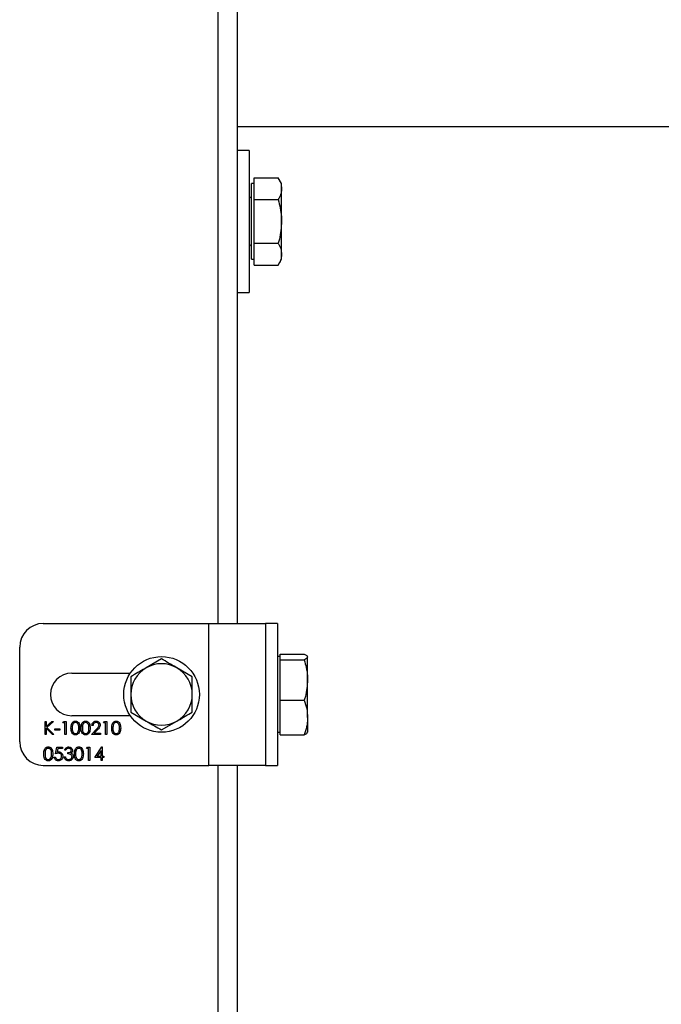
# Model space of a CAD drawing. Units: millimetres. Extents: x 8 to 201, y 4 to 288.
# Drawn here: x 75 to 80, y 103 to 110 of the extents above; entities that cross this region are included whole.
import ezdxf

# ---------------------------------------------------------------- set-up
doc = ezdxf.new("R2010")
doc.units = ezdxf.units.MM

msp = doc.modelspace()

# ---------------------------------------------------------------- linework, layer by layer
at = {"color": 7, "linetype": 'Continuous', "lineweight": 25}
for p, q in [((76.45176, 106.01891), (76.45176, 111.68558)), ((76.58509, 111.68558), (76.58509, 106.01891)), ((103.25176, 109.51891), (76.58509, 109.51891)), ((76.66843, 109.35225), (76.58509, 109.35225)), ((76.66843, 109.35225), (76.66843, 108.85225)), ((76.70509, 109.08319), (76.70509, 109.16017)), ((76.70509, 109.16017), (76.87461, 109.16017)), ((76.89843, 109.11891), (76.87461, 109.16017)), ((76.70509, 109.11891), (76.68509, 109.11891)), ((76.68509, 108.85225), (76.68509, 109.11891)), ((76.70509, 109.00621), (76.70509, 109.08319)), ((76.89843, 109.08319), (76.89843, 109.11891)), ((76.89843, 108.85225), (76.89843, 109.08319)), ((76.67176, 109.01891), (76.66843, 109.01891)), ((76.67176, 108.85225), (76.67176, 109.01891)), ((76.70509, 109.00621), (76.87461, 109.00621)), ((76.70509, 108.85225), (76.70509, 109.00621)), ((76.66843, 108.85225), (76.66843, 108.35225)), ((76.67176, 108.68558), (76.67176, 108.85225)), ((76.68509, 108.58558), (76.68509, 108.85225)), ((76.70509, 108.69829), (76.70509, 108.85225)), ((76.89843, 108.62131), (76.89843, 108.85225)), ((76.66843, 108.68558), (76.67176, 108.68558)), ((76.70509, 108.69829), (76.87461, 108.69829)), ((76.70509, 108.62131), (76.70509, 108.69829)), ((76.70509, 108.54433), (76.70509, 108.62131)), ((76.89843, 108.58558), (76.89843, 108.62131)), ((76.68509, 108.58558), (76.70509, 108.58558)), ((76.70509, 108.54433), (76.87461, 108.54433)), ((76.87461, 108.54433), (76.89843, 108.58558)), ((76.58509, 108.35225), (76.66843, 108.35225)), ((75.21843, 106.01891), (76.38509, 106.01891)), ((76.38509, 105.01891), (76.38509, 106.01891)), ((76.38509, 106.01891), (76.78509, 106.01891)), ((76.86843, 106.01891), (76.78509, 106.01891)), ((76.78509, 106.01891), (76.78509, 105.01891)), ((76.86843, 106.01891), (76.86843, 105.66333)), ((75.05176, 105.18558), (75.05176, 105.85225)), ((76.05176, 105.7691), (75.94343, 105.70655)), ((76.88843, 105.78558), (76.86843, 105.78558)), ((76.88843, 105.78331), (76.88843, 105.80335)), ((76.88843, 105.80335), (77.05794, 105.80335)), ((76.88843, 105.76328), (76.88843, 105.78331)), ((76.88843, 105.62106), (76.88843, 105.76328)), ((76.88843, 105.76328), (77.05794, 105.76328)), ((77.08176, 105.62106), (77.08176, 105.78331)), ((76.26843, 105.64401), (76.16009, 105.70655)), ((75.41843, 105.66891), (75.83128, 105.66891)), ((76.86843, 105.66333), (76.86843, 105.01891)), ((76.88843, 105.47884), (76.88843, 105.62106)), ((77.08176, 105.35666), (77.08176, 105.62106)), ((76.88843, 105.35666), (76.88843, 105.47884)), ((76.88843, 105.47884), (77.05794, 105.47884)), ((75.83128, 105.36891), (75.41843, 105.36891)), ((75.83509, 105.39382), (75.94343, 105.33127)), ((76.05176, 105.26873), (76.16009, 105.33127)), ((76.88843, 105.23448), (76.88843, 105.35666)), ((77.08176, 105.35666), (77.08176, 105.25225)), ((75.23039, 105.32891), (75.23877, 105.32891)), ((75.23039, 105.23558), (75.23039, 105.32891)), ((75.23877, 105.29337), (75.27768, 105.32891)), ((75.23877, 105.32891), (75.23877, 105.29337)), ((75.23877, 105.28062), (75.23877, 105.23558)), ((75.28205, 105.23558), (75.23877, 105.28062)), ((75.28962, 105.32891), (75.24376, 105.28703)), ((75.24376, 105.28703), (75.29321, 105.23558)), ((75.27768, 105.32891), (75.28962, 105.32891)), ((75.2986, 105.27626), (75.3345, 105.27626)), ((75.2986, 105.26669), (75.2986, 105.27626)), ((75.3345, 105.26669), (75.2986, 105.26669)), ((75.3345, 105.27626), (75.3345, 105.26669)), ((75.35603, 105.31934), (75.36151, 105.32891)), ((75.37039, 105.31934), (75.35603, 105.31934)), ((75.36151, 105.32891), (75.37877, 105.32891)), ((75.37039, 105.23558), (75.37039, 105.31934)), ((75.37877, 105.32891), (75.37877, 105.23558)), ((75.55706, 105.23558), (75.59326, 105.27421)), ((75.56903, 105.3002), (75.56065, 105.3002)), ((75.6004, 105.27008), (75.57705, 105.24515)), ((75.64321, 105.31934), (75.64869, 105.32891)), ((75.65757, 105.31934), (75.64321, 105.31934)), ((75.64869, 105.32891), (75.66595, 105.32891)), ((75.65757, 105.23558), (75.65757, 105.31934)), ((75.66595, 105.32891), (75.66595, 105.23558)), ((75.23877, 105.23558), (75.23039, 105.23558)), ((75.29321, 105.23558), (75.28205, 105.23558)), ((75.37877, 105.23558), (75.37039, 105.23558)), ((75.62048, 105.23558), (75.55706, 105.23558)), ((75.57705, 105.24515), (75.62048, 105.24515)), ((75.62048, 105.24515), (75.62048, 105.23558)), ((75.66595, 105.23558), (75.65757, 105.23558)), ((76.86843, 105.25225), (76.88843, 105.25225)), ((76.88843, 105.23448), (77.05794, 105.23448)), ((75.30458, 105.10002), (75.31415, 105.14669)), ((75.31415, 105.14669), (75.35244, 105.14669)), ((75.3207, 105.13712), (75.31567, 105.11257)), ((75.35244, 105.13712), (75.3207, 105.13712)), ((75.35244, 105.14669), (75.35244, 105.13712)), ((75.37757, 105.12515), (75.3692, 105.12515)), ((75.52356, 105.13712), (75.52903, 105.14669)), ((75.53791, 105.13712), (75.52356, 105.13712)), ((75.52903, 105.14669), (75.54629, 105.14669)), ((75.53791, 105.05336), (75.53791, 105.13712)), ((75.54629, 105.14669), (75.54629, 105.05336)), ((75.58099, 105.0749), (75.63194, 105.14908)), ((75.62526, 105.125), (75.59744, 105.08447)), ((75.62526, 105.08447), (75.62526, 105.125)), ((75.63194, 105.14908), (75.63364, 105.14908)), ((75.63364, 105.14908), (75.63364, 105.08447)), ((75.29501, 105.07729), (75.30338, 105.07729)), ((75.36561, 105.07849), (75.37398, 105.07849)), ((75.39193, 105.10002), (75.39193, 105.1096)), ((75.54629, 105.05336), (75.53791, 105.05336)), ((75.62526, 105.0749), (75.58099, 105.0749)), ((75.59744, 105.08447), (75.62526, 105.08447)), ((75.62526, 105.05336), (75.62526, 105.0749)), ((75.63364, 105.05336), (75.62526, 105.05336)), ((75.63364, 105.08447), (75.64441, 105.08447)), ((75.63364, 105.0749), (75.63364, 105.05336)), ((75.64441, 105.0749), (75.63364, 105.0749)), ((75.64441, 105.08447), (75.64441, 105.0749)), ((75.21843, 105.01891), (76.38509, 105.01891)), ((76.78509, 105.01891), (76.38509, 105.01891)), ((76.45176, 99.35225), (76.45176, 105.01891)), ((76.58509, 105.01891), (76.58509, 99.35225)), ((76.78509, 105.01891), (76.86843, 105.01891))]:
    msp.add_line(p, q, dxfattribs=at)
msp.add_circle((76.05176, 105.51891), 0.26667, dxfattribs=at)
for centre, radius, start, end in [((76.67176, 109.03225), 0.01333, 270, 0), ((76.67176, 108.67225), 0.01333, 0, 90), ((75.21843, 105.85225), 0.16667, 90, 180), ((76.05176, 105.51891), 0.21667, 120, 180), ((76.05176, 105.51891), 0.21667, 60, 120), ((76.05176, 105.51891), 0.21667, 0, 60), ((75.41843, 105.51891), 0.15, 90, 270), ((76.05176, 105.51891), 0.21667, 180, 240), ((76.05176, 105.51891), 0.21667, 300, 0), ((76.05176, 105.51891), 0.21667, 240, 300), ((75.21843, 105.18558), 0.16667, 180, 270)]:
    msp.add_arc(centre, radius, start, end, dxfattribs=at)
for points, knots in [([(76.87461, 109.16017), (76.88127, 109.14767), (76.8947, 109.12243), (76.89718, 109.09635), (76.89843, 109.08319)], [0, 0, 0, 0, 0.495458, 1, 1, 1, 1]), ([(76.89843, 109.08319), (76.8984, 109.08136), (76.89818, 109.06754), (76.89298, 109.04149), (76.88077, 109.01804), (76.87461, 109.00621)], [0, 0, 0, 0, 0.0700858, 0.5307822, 1, 1, 1, 1]), ([(76.87461, 109.00621), (76.88453, 108.9663), (76.89716, 108.9155), (76.8982, 108.86341), (76.89843, 108.85225)], [0, 0, 0, 0, 0.7856225, 1, 1, 1, 1]), ([(76.89843, 108.85225), (76.89526, 108.80996), (76.89136, 108.75785), (76.87727, 108.70774), (76.87461, 108.69829)], [0, 0, 0, 0, 0.8113035, 1, 1, 1, 1]), ([(76.87461, 108.69829), (76.88127, 108.68578), (76.8947, 108.66055), (76.89718, 108.63447), (76.89843, 108.62131)], [0, 0, 0, 0, 0.495458, 1, 1, 1, 1]), ([(76.89843, 108.62131), (76.8984, 108.61948), (76.89818, 108.60566), (76.89298, 108.57961), (76.88077, 108.55616), (76.87461, 108.54433)], [0, 0, 0, 0, 0.0700858, 0.5307822, 1, 1, 1, 1]), ([(76.16009, 105.70655), (76.15753, 105.70804), (76.12094, 105.72916), (76.08509, 105.74985), (76.05176, 105.7691)], [0, 0, 0, 0, 0.0702148, 1, 1, 1, 1]), ([(77.05794, 105.80335), (77.0646, 105.80009), (77.07804, 105.79353), (77.08051, 105.78674), (77.08176, 105.78331)], [0, 0, 0, 0, 0.49545796, 1, 1, 1, 1]), ([(77.08176, 105.78331), (77.08173, 105.78284), (77.08152, 105.77924), (77.07631, 105.77246), (77.0641, 105.76636), (77.05794, 105.76328)], [0, 0, 0, 0, 0.07008577, 0.53078223, 1, 1, 1, 1]), ([(77.05794, 105.76328), (77.06786, 105.72641), (77.08049, 105.67949), (77.08154, 105.63137), (77.08176, 105.62106)], [0, 0, 0, 0, 0.7856225, 1, 1, 1, 1]), ([(75.94343, 105.70655), (75.94086, 105.70507), (75.90428, 105.68395), (75.86843, 105.66325), (75.83509, 105.64401)], [0, 0, 0, 0, 0.0702148, 1, 1, 1, 1]), ([(75.83509, 105.64401), (75.83509, 105.61273), (75.83509, 105.57148), (75.83509, 105.52915), (75.83509, 105.51891)], [0, 0, 0, 0, 0.75814858, 1, 1, 1, 1]), ([(76.26843, 105.51891), (76.26843, 105.52915), (76.26843, 105.57148), (76.26843, 105.61273), (76.26843, 105.64401)], [0, 0, 0, 0, 0.2418514, 1, 1, 1, 1]), ([(77.08176, 105.62106), (77.07859, 105.582), (77.07469, 105.53386), (77.0606, 105.48758), (77.05794, 105.47884)], [0, 0, 0, 0, 0.8113035, 1, 1, 1, 1]), ([(75.83509, 105.51891), (75.83509, 105.48603), (75.83509, 105.44368), (75.83509, 105.40294), (75.83509, 105.39382)], [0, 0, 0, 0, 0.77628672, 1, 1, 1, 1]), ([(76.26843, 105.39382), (76.26843, 105.40294), (76.26843, 105.44368), (76.26843, 105.48603), (76.26843, 105.51891)], [0, 0, 0, 0, 0.2237133, 1, 1, 1, 1]), ([(77.05794, 105.47884), (77.0646, 105.459), (77.07804, 105.41895), (77.08051, 105.37755), (77.08176, 105.35666)], [0, 0, 0, 0, 0.495458, 1, 1, 1, 1]), ([(75.41347, 105.28221), (75.41383, 105.29335), (75.41428, 105.3073), (75.42298, 105.32132), (75.42904, 105.32689), (75.43649, 105.33064), (75.44195, 105.33108), (75.44467, 105.33131)], [0, 0, 0, 0, 0.498702, 0.6241765, 0.7494675, 0.8747453, 1, 1, 1, 1]), ([(75.44467, 105.33131), (75.44742, 105.33109), (75.45292, 105.33065), (75.46293, 105.32578), (75.47555, 105.3102), (75.47635, 105.29341), (75.47689, 105.28221)], [0, 0, 0, 0, 0.1256001, 0.2511969, 0.5005813, 1, 1, 1, 1]), ([(75.48526, 105.28221), (75.48563, 105.29335), (75.48608, 105.3073), (75.49478, 105.32132), (75.50083, 105.32689), (75.50828, 105.33064), (75.51374, 105.33108), (75.51647, 105.33131)], [0, 0, 0, 0, 0.498702, 0.6241765, 0.7494675, 0.8747453, 1, 1, 1, 1]), ([(75.51647, 105.33131), (75.51922, 105.33109), (75.52471, 105.33065), (75.53472, 105.32578), (75.54734, 105.3102), (75.54815, 105.29341), (75.54868, 105.28221)], [0, 0, 0, 0, 0.1256001, 0.2511969, 0.5005813, 1, 1, 1, 1]), ([(75.56065, 105.3002), (75.56119, 105.30473), (75.56228, 105.3138), (75.57024, 105.32417), (75.58038, 105.33039), (75.58752, 105.331), (75.59109, 105.33131)], [0, 0, 0, 0, 0.2800291, 0.5595146, 0.7796675, 1, 1, 1, 1]), ([(75.59109, 105.33131), (75.59525, 105.33092), (75.60356, 105.33014), (75.6128, 105.32254), (75.6184, 105.31332), (75.61899, 105.30681), (75.61928, 105.30356)], [0, 0, 0, 0, 0.2798903, 0.5592237, 0.7795824, 1, 1, 1, 1]), ([(75.70065, 105.28221), (75.70101, 105.29335), (75.70146, 105.3073), (75.71016, 105.32132), (75.71622, 105.32689), (75.72367, 105.33064), (75.72913, 105.33108), (75.73185, 105.33131)], [0, 0, 0, 0, 0.498702, 0.6241765, 0.7494675, 0.8747453, 1, 1, 1, 1]), ([(75.73185, 105.33131), (75.7346, 105.33109), (75.7401, 105.33065), (75.75011, 105.32578), (75.76272, 105.3102), (75.76353, 105.29341), (75.76407, 105.28221)], [0, 0, 0, 0, 0.1256001, 0.2511969, 0.5005813, 1, 1, 1, 1]), ([(75.94343, 105.33127), (75.946, 105.32979), (75.98258, 105.30867), (76.01843, 105.28797), (76.05176, 105.26873)], [0, 0, 0, 0, 0.0702148, 1, 1, 1, 1]), ([(76.16009, 105.33127), (76.16266, 105.33276), (76.19925, 105.35388), (76.23509, 105.37458), (76.26843, 105.39382)], [0, 0, 0, 0, 0.07021477, 1, 1, 1, 1]), ([(77.08176, 105.35666), (77.08173, 105.35376), (77.08152, 105.33183), (77.07631, 105.29048), (77.0641, 105.25326), (77.05794, 105.23448)], [0, 0, 0, 0, 0.0700858, 0.5307822, 1, 1, 1, 1]), ([(75.44467, 105.23319), (75.44195, 105.23341), (75.4365, 105.23385), (75.42659, 105.23874), (75.41433, 105.25442), (75.41381, 105.27109), (75.41347, 105.28221)], [0, 0, 0, 0, 0.1255507, 0.25109, 0.5002501, 1, 1, 1, 1]), ([(75.44495, 105.32173), (75.44282, 105.32152), (75.43853, 105.32109), (75.43286, 105.31781), (75.42833, 105.31322), (75.42215, 105.30186), (75.42198, 105.29096), (75.42185, 105.28225)], [0, 0, 0, 0, 0.1251388, 0.2504182, 0.3755189, 0.5008471, 1, 1, 1, 1]), ([(75.42185, 105.28225), (75.42191, 105.27352), (75.42202, 105.26046), (75.43098, 105.24772), (75.43855, 105.24345), (75.44282, 105.24299), (75.44495, 105.24276)], [0, 0, 0, 0, 0.5002912, 0.749086, 0.8746062, 1, 1, 1, 1]), ([(75.47689, 105.28221), (75.47637, 105.27101), (75.47559, 105.25421), (75.4629, 105.23874), (75.45291, 105.23385), (75.44742, 105.23341), (75.44467, 105.23319)], [0, 0, 0, 0, 0.4994065, 0.7487427, 0.8743724, 1, 1, 1, 1]), ([(75.46851, 105.28225), (75.46817, 105.29091), (75.46765, 105.30389), (75.45891, 105.31672), (75.45136, 105.32106), (75.44709, 105.32151), (75.44495, 105.32173)], [0, 0, 0, 0, 0.50007152, 0.74902056, 0.87459845, 1, 1, 1, 1]), ([(75.46498, 105.25878), (75.46617, 105.26309), (75.46829, 105.27077), (75.46845, 105.27874), (75.46851, 105.28225)], [0, 0, 0, 0, 0.5595988, 1, 1, 1, 1]), ([(75.51647, 105.23319), (75.51375, 105.23341), (75.5083, 105.23385), (75.49839, 105.23874), (75.48613, 105.25442), (75.48561, 105.27109), (75.48526, 105.28221)], [0, 0, 0, 0, 0.1255507, 0.25109, 0.5002501, 1, 1, 1, 1]), ([(75.51675, 105.32173), (75.51461, 105.32152), (75.51033, 105.32109), (75.50465, 105.31781), (75.50012, 105.31322), (75.49395, 105.30186), (75.49378, 105.29096), (75.49364, 105.28225)], [0, 0, 0, 0, 0.1251388, 0.2504182, 0.3755189, 0.5008471, 1, 1, 1, 1]), ([(75.49364, 105.28225), (75.49371, 105.27352), (75.49381, 105.26046), (75.50277, 105.24772), (75.51034, 105.24345), (75.51462, 105.24299), (75.51675, 105.24276)], [0, 0, 0, 0, 0.5002912, 0.749086, 0.8746062, 1, 1, 1, 1]), ([(75.54868, 105.28221), (75.54816, 105.27101), (75.54738, 105.25421), (75.53469, 105.23874), (75.5247, 105.23385), (75.51921, 105.23341), (75.51647, 105.23319)], [0, 0, 0, 0, 0.4994065, 0.7487427, 0.8743724, 1, 1, 1, 1]), ([(75.54031, 105.28225), (75.53996, 105.29091), (75.53944, 105.30389), (75.53071, 105.31672), (75.52316, 105.32106), (75.51888, 105.32151), (75.51675, 105.32173)], [0, 0, 0, 0, 0.50007152, 0.74902056, 0.87459845, 1, 1, 1, 1]), ([(75.53677, 105.25878), (75.53796, 105.26309), (75.54009, 105.27077), (75.54024, 105.27874), (75.54031, 105.28225)], [0, 0, 0, 0, 0.5595988, 1, 1, 1, 1]), ([(75.59066, 105.32173), (75.58747, 105.32141), (75.5811, 105.32076), (75.5739, 105.31494), (75.57002, 105.30763), (75.56936, 105.30268), (75.56903, 105.3002)], [0, 0, 0, 0, 0.27969874, 0.55884664, 0.77917619, 1, 1, 1, 1]), ([(75.61091, 105.30281), (75.61051, 105.3057), (75.60973, 105.31148), (75.60403, 105.31759), (75.59747, 105.32122), (75.59293, 105.32156), (75.59066, 105.32173)], [0, 0, 0, 0, 0.27912577, 0.55897835, 0.77935005, 1, 1, 1, 1]), ([(75.59326, 105.27421), (75.59773, 105.27882), (75.60397, 105.28523), (75.61015, 105.29519), (75.61065, 105.30027), (75.61091, 105.30281)], [0, 0, 0, 0, 0.5607172, 0.7805321, 1, 1, 1, 1]), ([(75.61928, 105.30356), (75.6189, 105.29986), (75.61814, 105.29245), (75.61068, 105.28126), (75.6043, 105.27432), (75.6004, 105.27008)], [0, 0, 0, 0, 0.2792879, 0.5591538, 1, 1, 1, 1]), ([(75.73185, 105.23319), (75.72913, 105.23341), (75.72368, 105.23385), (75.71377, 105.23874), (75.70151, 105.25442), (75.70099, 105.27109), (75.70065, 105.28221)], [0, 0, 0, 0, 0.12555073, 0.25109, 0.50025013, 1, 1, 1, 1]), ([(75.73213, 105.32173), (75.72999, 105.32152), (75.72571, 105.32109), (75.72004, 105.31781), (75.71551, 105.31322), (75.70933, 105.30186), (75.70916, 105.29096), (75.70903, 105.28225)], [0, 0, 0, 0, 0.1251388, 0.2504182, 0.3755189, 0.5008471, 1, 1, 1, 1]), ([(75.70903, 105.28225), (75.70909, 105.27352), (75.7092, 105.26046), (75.71816, 105.24772), (75.72573, 105.24345), (75.73, 105.24299), (75.73213, 105.24276)], [0, 0, 0, 0, 0.5002912, 0.749086, 0.8746062, 1, 1, 1, 1]), ([(75.76407, 105.28221), (75.76355, 105.27101), (75.76276, 105.25421), (75.75008, 105.23874), (75.74009, 105.23385), (75.7346, 105.23341), (75.73185, 105.23319)], [0, 0, 0, 0, 0.4994065, 0.7487427, 0.8743724, 1, 1, 1, 1]), ([(75.75569, 105.28225), (75.75535, 105.29091), (75.75483, 105.30389), (75.74609, 105.31672), (75.73854, 105.32106), (75.73427, 105.32151), (75.73213, 105.32173)], [0, 0, 0, 0, 0.5000715, 0.7490206, 0.8745985, 1, 1, 1, 1]), ([(75.75216, 105.25878), (75.75335, 105.26309), (75.75547, 105.27077), (75.75562, 105.27874), (75.75569, 105.28225)], [0, 0, 0, 0, 0.5595988, 1, 1, 1, 1]), ([(75.44495, 105.24276), (75.4475, 105.24308), (75.4526, 105.24372), (75.46048, 105.24905), (75.46328, 105.25509), (75.46498, 105.25878)], [0, 0, 0, 0, 0.2802572, 0.5607811, 1, 1, 1, 1]), ([(75.51675, 105.24276), (75.5193, 105.24308), (75.5244, 105.24372), (75.53228, 105.24905), (75.53507, 105.25509), (75.53677, 105.25878)], [0, 0, 0, 0, 0.2802572, 0.5607811, 1, 1, 1, 1]), ([(75.73213, 105.24276), (75.73468, 105.24308), (75.73978, 105.24372), (75.74766, 105.24905), (75.75045, 105.25509), (75.75216, 105.25878)], [0, 0, 0, 0, 0.2802572, 0.56078111, 1, 1, 1, 1]), ([(77.05794, 105.23448), (77.0646, 105.23773), (77.07804, 105.2443), (77.08051, 105.25109), (77.08176, 105.25451)], [0, 0, 0, 0, 0.495458, 1, 1, 1, 1]), ([(75.22202, 105.09999), (75.22238, 105.11113), (75.22283, 105.12508), (75.23153, 105.1391), (75.23759, 105.14467), (75.24504, 105.14842), (75.25049, 105.14886), (75.25322, 105.14908)], [0, 0, 0, 0, 0.498702, 0.6241765, 0.7494675, 0.8747453, 1, 1, 1, 1]), ([(75.2535, 105.13951), (75.25136, 105.1393), (75.24708, 105.13887), (75.24141, 105.13559), (75.23688, 105.131), (75.2307, 105.11963), (75.23053, 105.10874), (75.23039, 105.10002)], [0, 0, 0, 0, 0.1251388, 0.2504182, 0.3755189, 0.5008471, 1, 1, 1, 1]), ([(75.25322, 105.14908), (75.25597, 105.14886), (75.26146, 105.14842), (75.27148, 105.14355), (75.28409, 105.12798), (75.2849, 105.11119), (75.28544, 105.09999)], [0, 0, 0, 0, 0.1256001, 0.2511969, 0.5005813, 1, 1, 1, 1]), ([(75.27706, 105.10002), (75.27671, 105.10869), (75.2762, 105.12167), (75.26746, 105.1345), (75.25991, 105.13884), (75.25564, 105.13929), (75.2535, 105.13951)], [0, 0, 0, 0, 0.5000715, 0.7490206, 0.8745985, 1, 1, 1, 1]), ([(75.3692, 105.12515), (75.37027, 105.12874), (75.37242, 105.13591), (75.37955, 105.14384), (75.38818, 105.1484), (75.39405, 105.14886), (75.39698, 105.14908)], [0, 0, 0, 0, 0.2802877, 0.5596797, 0.7797465, 1, 1, 1, 1]), ([(75.39709, 105.13951), (75.39466, 105.13932), (75.38982, 105.13893), (75.3821, 105.13427), (75.37929, 105.12861), (75.37757, 105.12515)], [0, 0, 0, 0, 0.280636, 0.5603644, 1, 1, 1, 1]), ([(75.39193, 105.1096), (75.3972, 105.11008), (75.40511, 105.11082), (75.41284, 105.11629), (75.41549, 105.12094), (75.41574, 105.12356), (75.41586, 105.12487)], [0, 0, 0, 0, 0.4994185, 0.749016, 0.8745437, 1, 1, 1, 1]), ([(75.39698, 105.14908), (75.40076, 105.14868), (75.40831, 105.14787), (75.41735, 105.14187), (75.42309, 105.13373), (75.42386, 105.1278), (75.42424, 105.12483)], [0, 0, 0, 0, 0.280085, 0.5598683, 0.7800992, 1, 1, 1, 1]), ([(75.41586, 105.12487), (75.41539, 105.12732), (75.41444, 105.13222), (75.4073, 105.13827), (75.40096, 105.13904), (75.39709, 105.13951)], [0, 0, 0, 0, 0.278859, 0.5600742, 1, 1, 1, 1]), ([(75.42424, 105.12483), (75.42409, 105.12268), (75.42378, 105.11837), (75.42042, 105.1112), (75.41602, 105.10775), (75.41334, 105.10563)], [0, 0, 0, 0, 0.2805082, 0.5607923, 1, 1, 1, 1]), ([(75.4374, 105.09999), (75.43776, 105.11113), (75.43821, 105.12508), (75.44691, 105.1391), (75.45297, 105.14467), (75.46042, 105.14842), (75.46588, 105.14886), (75.46861, 105.14908)], [0, 0, 0, 0, 0.498702, 0.6241765, 0.7494675, 0.8747453, 1, 1, 1, 1]), ([(75.46889, 105.13951), (75.46675, 105.1393), (75.46247, 105.13887), (75.45679, 105.13559), (75.45226, 105.131), (75.44609, 105.11963), (75.44591, 105.10874), (75.44578, 105.10002)], [0, 0, 0, 0, 0.1251388, 0.2504182, 0.3755189, 0.5008471, 1, 1, 1, 1]), ([(75.46861, 105.14908), (75.47135, 105.14886), (75.47685, 105.14842), (75.48686, 105.14355), (75.49948, 105.12798), (75.50028, 105.11119), (75.50082, 105.09999)], [0, 0, 0, 0, 0.1256001, 0.2511969, 0.5005813, 1, 1, 1, 1]), ([(75.49244, 105.10002), (75.4921, 105.10869), (75.49158, 105.12167), (75.48285, 105.1345), (75.4753, 105.13884), (75.47102, 105.13929), (75.46889, 105.13951)], [0, 0, 0, 0, 0.50007152, 0.74902056, 0.87459845, 1, 1, 1, 1]), ([(75.25322, 105.05096), (75.2505, 105.05119), (75.24505, 105.05163), (75.23514, 105.05652), (75.22288, 105.0722), (75.22236, 105.08887), (75.22202, 105.09999)], [0, 0, 0, 0, 0.1255507, 0.25109, 0.5002501, 1, 1, 1, 1]), ([(75.23039, 105.10002), (75.23046, 105.0913), (75.23056, 105.07824), (75.23953, 105.0655), (75.2471, 105.06123), (75.25137, 105.06077), (75.2535, 105.06054)], [0, 0, 0, 0, 0.5002912, 0.749086, 0.8746062, 1, 1, 1, 1]), ([(75.28544, 105.09999), (75.28491, 105.08879), (75.28413, 105.07199), (75.27144, 105.05652), (75.26146, 105.05163), (75.25597, 105.05119), (75.25322, 105.05096)], [0, 0, 0, 0, 0.4994065, 0.7487427, 0.8743724, 1, 1, 1, 1]), ([(75.2535, 105.06054), (75.25605, 105.06086), (75.26115, 105.0615), (75.26903, 105.06682), (75.27182, 105.07287), (75.27353, 105.07656)], [0, 0, 0, 0, 0.2802572, 0.5607811, 1, 1, 1, 1]), ([(75.27353, 105.07656), (75.27471, 105.08086), (75.27684, 105.08855), (75.27699, 105.09652), (75.27706, 105.10002)], [0, 0, 0, 0, 0.5595988, 1, 1, 1, 1]), ([(75.32348, 105.05096), (75.31948, 105.05137), (75.31148, 105.05219), (75.30244, 105.05933), (75.29684, 105.06804), (75.29562, 105.07421), (75.29501, 105.07729)], [0, 0, 0, 0, 0.2796245, 0.5590192, 0.7793803, 1, 1, 1, 1]), ([(75.30338, 105.07729), (75.30411, 105.07465), (75.30555, 105.06939), (75.31125, 105.06405), (75.3176, 105.06108), (75.32185, 105.06072), (75.32397, 105.06054)], [0, 0, 0, 0, 0.2800502, 0.5591657, 0.7795831, 1, 1, 1, 1]), ([(75.32515, 105.10481), (75.32119, 105.1044), (75.31413, 105.10367), (75.3075, 105.10114), (75.30458, 105.10002)], [0, 0, 0, 0, 0.5594162, 1, 1, 1, 1]), ([(75.31567, 105.11257), (75.31769, 105.11313), (75.32129, 105.11412), (75.32502, 105.1143), (75.32666, 105.11438)], [0, 0, 0, 0, 0.5600642, 1, 1, 1, 1]), ([(75.35603, 105.08385), (75.35549, 105.07901), (75.3544, 105.06933), (75.34601, 105.05808), (75.33492, 105.05183), (75.3273, 105.05125), (75.32348, 105.05096)], [0, 0, 0, 0, 0.27986414, 0.55927095, 0.77942351, 1, 1, 1, 1]), ([(75.32397, 105.06054), (75.32747, 105.06095), (75.33446, 105.06177), (75.34226, 105.06815), (75.347, 105.07595), (75.34744, 105.08146), (75.34766, 105.08421)], [0, 0, 0, 0, 0.279617, 0.5593571, 0.7795592, 1, 1, 1, 1]), ([(75.34766, 105.08421), (75.34731, 105.08744), (75.34662, 105.09389), (75.34033, 105.1009), (75.33273, 105.10437), (75.32768, 105.10466), (75.32515, 105.10481)], [0, 0, 0, 0, 0.279539, 0.5586168, 0.7790473, 1, 1, 1, 1]), ([(75.32666, 105.11438), (75.33112, 105.11391), (75.34005, 105.11296), (75.34986, 105.10456), (75.35532, 105.09434), (75.3558, 105.08735), (75.35603, 105.08385)], [0, 0, 0, 0, 0.2796881, 0.5590255, 0.7792916, 1, 1, 1, 1]), ([(75.39674, 105.05096), (75.39245, 105.05134), (75.3839, 105.05209), (75.3738, 105.05925), (75.36793, 105.06868), (75.36638, 105.07522), (75.36561, 105.07849)], [0, 0, 0, 0, 0.2798859, 0.5589785, 0.7792629, 1, 1, 1, 1]), ([(75.37398, 105.07849), (75.37484, 105.07577), (75.37636, 105.07093), (75.37979, 105.06722), (75.38129, 105.06559)], [0, 0, 0, 0, 0.5606944, 1, 1, 1, 1]), ([(75.38129, 105.06559), (75.38398, 105.06391), (75.38878, 105.06091), (75.3944, 105.06065), (75.39689, 105.06054)], [0, 0, 0, 0, 0.558748, 1, 1, 1, 1]), ([(75.42065, 105.08028), (75.42051, 105.08191), (75.42024, 105.08516), (75.41733, 105.09105), (75.40865, 105.09909), (75.39862, 105.09965), (75.39193, 105.10002)], [0, 0, 0, 0, 0.125587, 0.2511907, 0.500605, 1, 1, 1, 1]), ([(75.42903, 105.08108), (75.42836, 105.0765), (75.42702, 105.06734), (75.41825, 105.05727), (75.40758, 105.0518), (75.40035, 105.05124), (75.39674, 105.05096)], [0, 0, 0, 0, 0.279304, 0.5588383, 0.779277, 1, 1, 1, 1]), ([(75.39689, 105.06054), (75.40012, 105.06075), (75.40658, 105.06119), (75.4144, 105.06603), (75.41971, 105.07268), (75.42034, 105.07775), (75.42065, 105.08028)], [0, 0, 0, 0, 0.2805991, 0.5601509, 0.7803026, 1, 1, 1, 1]), ([(75.41334, 105.10563), (75.41551, 105.1045), (75.41939, 105.10247), (75.42221, 105.09914), (75.42345, 105.09767)], [0, 0, 0, 0, 0.55979451, 1, 1, 1, 1]), ([(75.42345, 105.09767), (75.42524, 105.09481), (75.42844, 105.08971), (75.42885, 105.08372), (75.42903, 105.08108)], [0, 0, 0, 0, 0.55941908, 1, 1, 1, 1]), ([(75.46861, 105.05096), (75.46588, 105.05119), (75.46043, 105.05163), (75.45052, 105.05652), (75.43826, 105.0722), (75.43775, 105.08887), (75.4374, 105.09999)], [0, 0, 0, 0, 0.12555073, 0.25109, 0.50025013, 1, 1, 1, 1]), ([(75.44578, 105.10002), (75.44585, 105.0913), (75.44595, 105.07824), (75.45491, 105.0655), (75.46248, 105.06123), (75.46675, 105.06077), (75.46889, 105.06054)], [0, 0, 0, 0, 0.5002912, 0.749086, 0.8746062, 1, 1, 1, 1]), ([(75.50082, 105.09999), (75.5003, 105.08879), (75.49952, 105.07199), (75.48683, 105.05652), (75.47684, 105.05163), (75.47135, 105.05119), (75.46861, 105.05096)], [0, 0, 0, 0, 0.4994065, 0.7487427, 0.8743724, 1, 1, 1, 1]), ([(75.46889, 105.06054), (75.47144, 105.06086), (75.47654, 105.0615), (75.48442, 105.06682), (75.48721, 105.07287), (75.48891, 105.07656)], [0, 0, 0, 0, 0.2802572, 0.5607811, 1, 1, 1, 1]), ([(75.48891, 105.07656), (75.4901, 105.08086), (75.49222, 105.08855), (75.49238, 105.09652), (75.49244, 105.10002)], [0, 0, 0, 0, 0.55959879, 1, 1, 1, 1])]:
    msp.add_open_spline(points, degree=3, knots=knots, dxfattribs=at)

doc.saveas('drawing.dxf')
